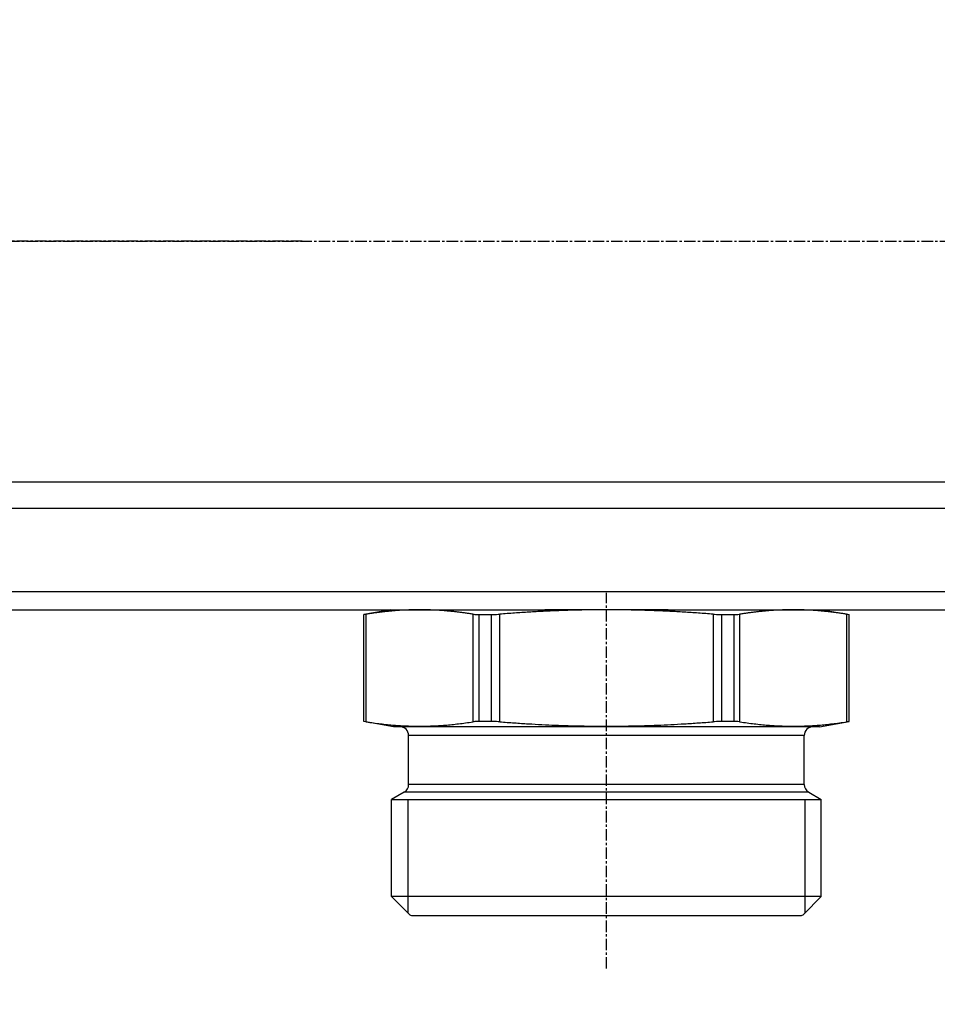
# Model space of a CAD drawing. Units: millimetres. Extents: x 84877 to 1903874, y -167560 to 309289.
# Drawn here: x 262260 to 264812, y -71183 to -68445 of the extents above; entities that cross this region are included whole.
import ezdxf

# ---------------------------------------------------------------- set-up
doc = ezdxf.new("R2010")
doc.units = ezdxf.units.MM
doc.header["$MEASUREMENT"] = 0
doc.linetypes.add('CENTER', pattern=[50.8, 31.75, -6.35, 6.35, -6.35])
doc.styles.add('ГОСТ А', font='isocpeur.ttf', dxfattribs={"oblique": 12})

msp = doc.modelspace()

# ---------------------------------------------------------------- linework, layer by layer
at = {"color": 4, "linetype": 'CENTER'}
for p, q in [((263045.708, -69060.729), (257208.976, -69060.729)), ((262227.948, -69060.729), (267931.739, -69060.729)), ((263891.499, -71083.229), (263891.499, -70038.734))]:
    msp.add_line(p, q, dxfattribs=at)
at = {"color": 252}
for p, q in [((263045.708, -69731.343), (260441.918, -69731.343)), ((267341.499, -69731.343), (262268.515, -69731.343)), ((260441.918, -69802.875), (263045.708, -69802.875)), ((262268.515, -69802.875), (267341.499, -69802.875)), ((263045.708, -70035.729), (260441.918, -70035.729)), ((267341.499, -70035.729), (262268.515, -70035.729)), ((263223.455, -70397.165), (263223.455, -70097.969)), ((263520.313, -70097.969), (263520.313, -70397.165)), ((263537.384, -70396.182), (263537.384, -70098.953)), ((263570.892, -70098.953), (263570.892, -70396.182)), ((263594.641, -70397.165), (263594.641, -70097.969)), ((264188.358, -70097.969), (264188.358, -70397.165)), ((264212.107, -70396.182), (264212.107, -70098.953)), ((264245.615, -70098.953), (264245.615, -70396.182)), ((264262.685, -70397.165), (264262.685, -70097.969)), ((264559.544, -70097.969), (264559.544, -70397.165)), ((264441.499, -70435.729), (263341.499, -70435.729)), ((264441.499, -70571.295), (263341.499, -70571.295)), ((264453.999, -70592.945), (263328.999, -70592.945)), ((263339.307, -70613.153), (263339.307, -70928.536)), ((264443.691, -70928.536), (264443.691, -70613.153))]:
    msp.add_line(p, q, dxfattribs=at)
for p, q in [((261563.309, -70085.729), (263045.708, -70085.729)), ((262268.515, -70085.729), (263720.108, -70085.729)), ((263291.499, -70085.729), (263216.499, -70098.953)), ((263216.499, -70098.953), (263216.777, -70098.953)), ((263216.499, -70396.182), (263216.499, -70098.953)), ((263537.384, -70098.953), (263570.892, -70098.953)), ((263891.499, -70085.729), (263720.108, -70085.729)), ((264062.891, -70085.729), (263891.499, -70085.729)), ((264062.891, -70085.729), (266220.108, -70085.729)), ((264212.107, -70098.953), (264245.615, -70098.953)), ((264491.499, -70085.729), (264566.499, -70098.953)), ((264566.222, -70098.953), (264566.499, -70098.953)), ((264566.499, -70396.182), (264566.499, -70098.953)), ((263216.777, -70396.182), (263216.499, -70396.182)), ((263298.999, -70410.729), (263216.499, -70396.182)), ((263570.892, -70396.182), (263537.384, -70396.182)), ((264245.615, -70396.182), (264212.107, -70396.182)), ((264483.999, -70410.729), (264566.499, -70396.182)), ((264566.499, -70396.182), (264566.222, -70396.182)), ((264483.999, -70410.729), (263298.999, -70410.729)), ((263341.499, -70571.295), (263341.499, -70435.729)), ((264441.499, -70571.295), (264441.499, -70435.729)), ((263328.999, -70592.945), (263293.999, -70613.153)), ((264453.999, -70592.945), (264488.999, -70613.153)), ((263293.999, -70613.153), (264488.999, -70613.153)), ((263293.999, -70883.229), (263293.999, -70613.153)), ((263293.999, -70613.153), (264488.999, -70613.153)), ((264488.999, -70883.229), (264488.999, -70613.153)), ((264488.999, -70883.229), (263293.999, -70883.229)), ((263342.838, -70932.067), (263293.999, -70883.229)), ((264440.16, -70932.067), (264488.999, -70883.229)), ((263351.677, -70935.729), (264431.322, -70935.729))]:
    msp.add_line(p, q)
for centre, radius, start, end in [((263316.499, -70435.729), 25, 0, 90), ((264466.499, -70435.729), 25, 90, 180), ((263316.499, -70571.295), 25, 300, 0), ((264466.499, -70571.295), 25, 180, 240), ((263351.677, -70923.229), 12.5, 225, 270), ((264431.322, -70923.229), 12.5, 270, 315)]:
    msp.add_arc(centre, radius, start, end)
for points, knots in [([(263216.777, -70098.953), (263216.967, -70098.953), (263218.569, -70098.725), (263222.145, -70098.174), (263222.777, -70098.075), (263223.455, -70097.969)], [0.1599458453, 0.1599458453, 0.1599458453, 0.1599458453, 0.1997551755, 0.1997551755, 0.2074852134, 0.2074852134, 0.2074852134, 0.2074852134]), ([(263520.313, -70097.969), (263520.991, -70098.075), (263521.719, -70098.174), (263526.474, -70098.725), (263531.735, -70098.953), (263537.384, -70098.953)], [0.3999855799, 0.3999855799, 0.3999855799, 0.3999855799, 0.4077156178, 0.4077156178, 0.447524948, 0.447524948, 0.447524948, 0.447524948]), ([(263570.892, -70098.953), (263576.731, -70098.953), (263583.594, -70098.725), (263591.925, -70098.174), (263593.285, -70098.075), (263594.641, -70097.969)], [0.1599458453, 0.1599458453, 0.1599458453, 0.1599458453, 0.1997551755, 0.1997551755, 0.2074852134, 0.2074852134, 0.2074852134, 0.2074852134]), ([(264188.358, -70097.969), (264189.714, -70098.075), (264191.073, -70098.174), (264199.405, -70098.725), (264206.268, -70098.953), (264212.107, -70098.953)], [0.3999855799, 0.3999855799, 0.3999855799, 0.3999855799, 0.4077156178, 0.4077156178, 0.447524948, 0.447524948, 0.447524948, 0.447524948]), ([(264245.615, -70098.953), (264251.263, -70098.953), (264256.525, -70098.725), (264261.28, -70098.174), (264262.007, -70098.075), (264262.685, -70097.969)], [0.1599458453, 0.1599458453, 0.1599458453, 0.1599458453, 0.1997551755, 0.1997551755, 0.2074852134, 0.2074852134, 0.2074852134, 0.2074852134]), ([(264559.544, -70097.969), (264560.222, -70098.075), (264560.854, -70098.174), (264564.43, -70098.725), (264566.032, -70098.953), (264566.222, -70098.953)], [0.3999855799, 0.3999855799, 0.3999855799, 0.3999855799, 0.4077156178, 0.4077156178, 0.447524948, 0.447524948, 0.447524948, 0.447524948]), ([(263223.455, -70397.165), (263222.777, -70397.059), (263222.145, -70396.961), (263218.569, -70396.41), (263216.967, -70396.182), (263216.777, -70396.182)], [0.3999855799, 0.3999855799, 0.3999855799, 0.3999855799, 0.4077156178, 0.4077156178, 0.447524948, 0.447524948, 0.447524948, 0.447524948]), ([(263537.384, -70396.182), (263531.735, -70396.182), (263526.474, -70396.41), (263521.719, -70396.961), (263520.991, -70397.059), (263520.313, -70397.165)], [0.1599458453, 0.1599458453, 0.1599458453, 0.1599458453, 0.1997551755, 0.1997551755, 0.2074852134, 0.2074852134, 0.2074852134, 0.2074852134]), ([(263594.641, -70397.165), (263593.285, -70397.059), (263591.925, -70396.961), (263583.594, -70396.41), (263576.731, -70396.182), (263570.892, -70396.182)], [0.3999855799, 0.3999855799, 0.3999855799, 0.3999855799, 0.4077156178, 0.4077156178, 0.447524948, 0.447524948, 0.447524948, 0.447524948]), ([(264212.107, -70396.182), (264206.268, -70396.182), (264199.405, -70396.41), (264191.073, -70396.961), (264189.714, -70397.059), (264188.358, -70397.165)], [0.1599458453, 0.1599458453, 0.1599458453, 0.1599458453, 0.1997551755, 0.1997551755, 0.2074852134, 0.2074852134, 0.2074852134, 0.2074852134]), ([(264262.685, -70397.165), (264262.007, -70397.059), (264261.28, -70396.961), (264256.525, -70396.41), (264251.263, -70396.182), (264245.615, -70396.182)], [0.3999855799, 0.3999855799, 0.3999855799, 0.3999855799, 0.4077156178, 0.4077156178, 0.447524948, 0.447524948, 0.447524948, 0.447524948]), ([(264566.222, -70396.182), (264566.032, -70396.182), (264564.43, -70396.41), (264560.854, -70396.961), (264560.222, -70397.059), (264559.544, -70397.165)], [0.1599458453, 0.1599458453, 0.1599458453, 0.1599458453, 0.1997551755, 0.1997551755, 0.2074852134, 0.2074852134, 0.2074852134, 0.2074852134])]:
    msp.add_open_spline(points, degree=3, knots=knots)
for points, weights in [([(263371.884, -70085.729), (263301.728, -70085.729), (263223.455, -70097.969)], [1, 1.04446132352, 1.03124097002]), ([(263520.313, -70097.969), (263442.04, -70085.729), (263371.884, -70085.729)], [1.03124097002, 1.04446132352, 1]), ([(263891.499, -70085.729), (263751.187, -70085.729), (263594.641, -70097.969)], [1, 1.04446132352, 1.03124097002]), ([(264188.358, -70097.969), (264031.811, -70085.729), (263891.499, -70085.729)], [1.03124097002, 1.04446132352, 1]), ([(264411.115, -70085.729), (264340.958, -70085.729), (264262.685, -70097.969)], [1, 1.04446132352, 1.03124097002]), ([(264559.544, -70097.969), (264481.271, -70085.729), (264411.115, -70085.729)], [1.03124097002, 1.04446132352, 1]), ([(263223.455, -70397.165), (263371.884, -70420.378), (263520.313, -70397.165)], [1.07343271764, 1.19763137334, 1.07343271764]), ([(263594.641, -70397.165), (263891.499, -70420.378), (264188.358, -70397.165)], [1.07343271764, 1.19763137334, 1.07343271764]), ([(264262.685, -70397.165), (264411.115, -70420.378), (264559.544, -70397.165)], [1.07343271764, 1.19763137334, 1.07343271764])]:
    msp.add_rational_spline(points, weights, degree=2)

# ---------------------------------------------------------------- texts
at = {"ltscale": 2, "insert": (142925.501, 3755.89), "char_height": 300, "width": 18522.52268, "attachment_point": 1, "style": 'ГОСТ А'}
msp.add_mtext('                                       Общие указания\\P\\P\\pt2100;       Данный проект системы радиатрного отопления реконструкции не жилого здания разработан на основании:\\P\\ptz;1. Технического задания Заказчика;\\P2. Архитектурных планировок.\\P      Технические решения, принятые в рабочих чертежах, соответствуют требованиям экологических, санитарно-гигиенических, противопожарных и других норм и правил, действующих на территории Российской Федерации и обеспечивают безопасную для жизни людей эксплуатацию объекта при соблюдении предусмотренных рабочими чертежами мероприятий.\\P      Проект выполнен в соответствии со:\\P\\pi-257.14,l1285.7,t1285.7;-^IСНиП 41-01-2003 Отопление, вентиляция и кондиционирование \\P-^IСНиП 23-01-99 Строительная климатология (издание 2000г)\\P-^IСНиП 41-03-2003 Тепловая изоляция оборудования и трубопроводов \\P-^IСНиП 3.05.01-85 Внутренние санитарно-технические системы. (изменение1 БСТ 4-2000)\\P-^IГОСТ 21.602-2003  СПДС. Правила выполнения рабочей документации \\P\\pi0,t750;отопления, вентиляции и кондиционирования \\P\\pi-257.14,t1285.7;-^IГОСТ 12.1.003-83* ССБТ. Шум. Общие требования  безопасности.\\P-^IГОСТ 21.101-97 СПДС. Основные требования к проектной и рабочей \\P\\pi0,t750;документации.\\P\\pi-257.14,t1285.7;-^IГОСТ 21.205-93 СПДС. Условные обозначения элементов \\P\\pi0,t750;санитарно-технических систем\\P\\pi-257.14,t1285.7;-^IГОСТ 21.205-93 СПДС. Условные обозначения трубопроводов.\\P\\pi0,l600,t750;Расчетные параметры наружного воздуха для системы отопления приняты по СНиП 23.01-99*:\\P\\pi-257.14,l1285.7,t1285.7;-^Iдля холодного периода года tн= минус 24°С; \\P-^Iпродолжительность отопительного периода составляет 190 дней;\\P-^Iсредняя температура отопительного периода  -2,5°С.\\P\\pi371.4,l0,tz;Внутренние параметры воздуха помещений в холодный период года приняты:\\P\\pi-450,l1050,t1200;  - в офисных помещениях и кабинетах   +21°С;\\P  - в санузлах  +18°С;\\P  - в технических помещениях - +16°С;\\P  - в раздевальных - +23°С;\\P  - в коридорах - +18°С;\\P\\pi0,l0,tz;      Основные показатели системы отопления приведены в таблице на листе общих данных.\\P\\pi5865.9;         1. {\\LРадиаторное отопление\\P\\pi9261;\\P\\pi0;}Для компенсации расчетных теплопотерь здания через наружные ограждения (при расчетах принято, что пол офисной части утеплен снизу в технологическом подполье.) принимается двухтрубная схема отопления с использованием стальных панельных отопительных приборов "Korado" (Чешская республика).       \\PСхема отопления принята смешанная коллекторная лучевая (в пристройке) и двухтрубная тупиковая с разводящими магистралями под полом 4го этажа (надстраиваемая часть). ', dxfattribs=at)

doc.saveas('drawing.dxf')
